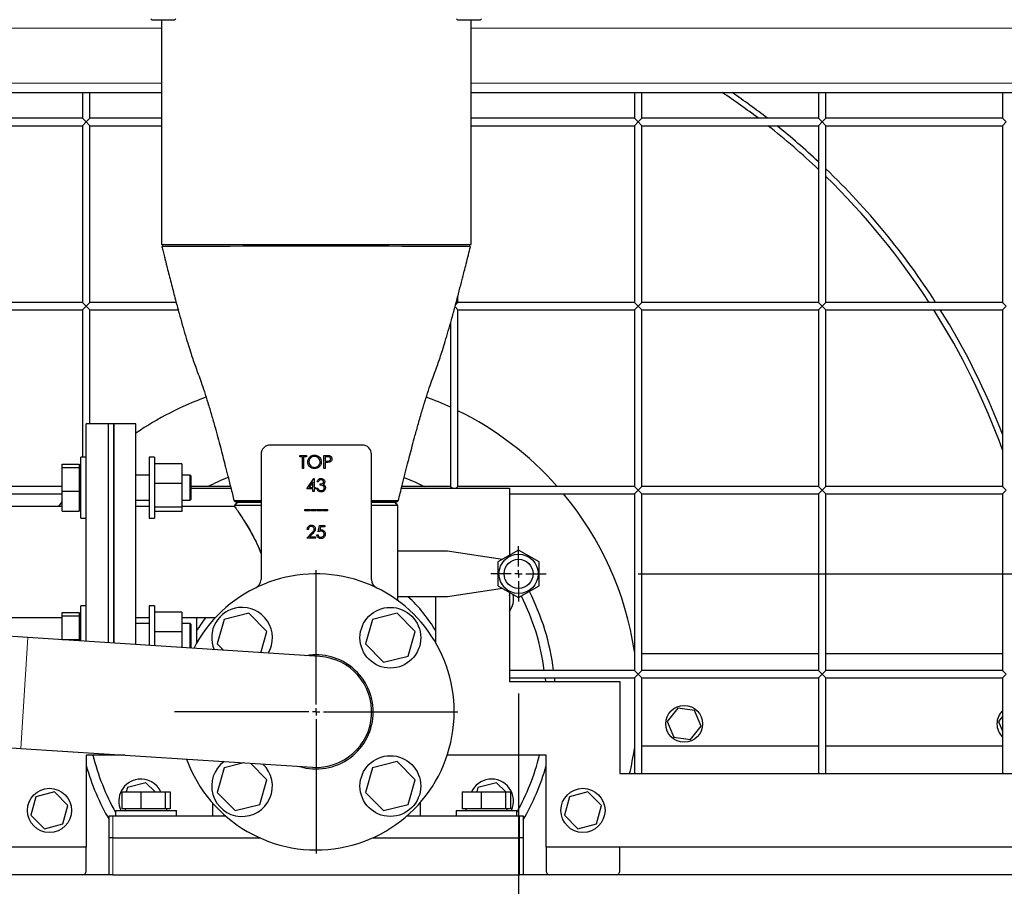
# Model space of a CAD drawing. Units: millimetres. Extents: x 0 to 21000, y 0 to 14850.
# Drawn here: x 3023 to 3558, y 4890 to 5361 of the extents above; entities that cross this region are included whole.
import ezdxf

# ---------------------------------------------------------------- set-up
doc = ezdxf.new("R2010")
doc.units = ezdxf.units.MM
doc.header["$LTSCALE"] = 50
doc.layers.add('SLD-0', color=7, linetype='Continuous')
doc.styles.add('SLDTEXTSTYLE0', font='TXT', dxfattribs={"width": 0.75})
doc.dimstyles.new('SLDDIMSTYLE2', dxfattribs={"dimtxt": 125, "dimasz": 165.1, "dimexe": 0, "dimexo": 0.0625, "dimgap": 31.25, "dimtad": 2, "dimdec": 0, "dimrnd": 1e-09, "dimzin": 12, "dimdsep": 46, "dimtxsty": 'SLDTEXTSTYLE0', "dimsah": 1, "dimcen": 0.09, "dimadec": 0, "dimazin": 3, "dimtfac": 1, "dimtdec": 1, "dimtofl": 0, "dimtmove": 0, "dimatfit": 3, "dimfxl": 0, "dimfrac": 2, "dimtolj": 1, "dimtzin": 12, "dimarcsym": 0})

# ---------------------------------------------------------------- blocks, each defined once
blk = doc.blocks.new('_D_32')
at = {"layer": 'SLD-0'}
for p, q in [((3294.44, 4995.02), (3294.44, 3125.81)), ((4084.44, 3648.52), (4084.44, 3125.81)), ((3294.44, 3225.81), (4084.44, 3225.81))]:
    blk.add_line(p, q, dxfattribs=at)
for points in [[(3294.44, 3225.81), (3459.54, 3200.41), (3459.54, 3251.21)], [(4084.44, 3225.81), (3919.34, 3251.21), (3919.34, 3200.41)]]:
    blk.add_solid(points, dxfattribs=at)
at = {"layer": 'SLD-0', "char_height": 125, "attachment_point": 1, "style": 'SLDTEXTSTYLE0'}
for s, insert in [('790', (3464.7, 3386.94)), ('-V', (3741.78, 3386.94))]:
    blk.add_mtext(s, dxfattribs=dict(at, insert=insert))
blk = doc.blocks.new('_D_33')
at = {"layer": 'SLD-0'}
for p, q in [((3359.44, 5060.02), (5040.44, 5060.02)), ((4940.44, 5060.02), (4940.44, 3526.52)), ((4119.44, 3526.52), (5040.44, 3526.52))]:
    blk.add_line(p, q, dxfattribs=at)
for points in [[(4940.44, 5060.02), (4915.04, 4894.92), (4965.84, 4894.92)], [(4940.44, 3526.52), (4965.84, 3691.62), (4915.04, 3691.62)]]:
    blk.add_solid(points, dxfattribs=at)
at = {"layer": 'SLD-0', "char_height": 125, "attachment_point": 1, "rotation": 90, "style": 'SLDTEXTSTYLE0'}
for s, insert in [('-V', (4779.3, 4391.8)), ('1534', (4779.3, 4022.35))]:
    blk.add_mtext(s, dxfattribs=dict(at, insert=insert))
blk = doc.blocks.new('SW_SYMBOL_MOD_CL')
at = {"layer": 'SLD-0', "color": 0, "char_height": 39144, "attachment_point": 5, "style": 'SLDTEXTSTYLE0'}
for s, insert in [('C', (20000, 30000)), ('L', (30000, 15000))]:
    blk.add_mtext(s, dxfattribs=dict(at, insert=insert))
blk = doc.blocks.new('_D_34')
at = {"layer": 'SLD-0'}
for p, q in [((3184.44, 4858.02), (3184.44, 2876.84)), ((4084.44, 3648.52), (4084.44, 2876.84)), ((3184.44, 2976.84), (2399.59, 2976.84)), ((4084.44, 2976.84), (3184.44, 2976.84))]:
    blk.add_line(p, q, dxfattribs=at)
for points in [[(3184.44, 2976.84), (3349.54, 2951.44), (3349.54, 3002.24)], [(4084.44, 2976.84), (3919.34, 3002.24), (3919.34, 2951.44)]]:
    blk.add_solid(points, dxfattribs=at)
at = {"layer": 'SLD-0', "xscale": 0.003193359375, "yscale": 0.003193359375, "zscale": 0.003193359375, "rotation": 359.9999999999996}
blk.add_blockref('SW_SYMBOL_MOD_CL', (2933.27, 2816.22), dxfattribs=at)
at = {"layer": 'SLD-0', "char_height": 125, "attachment_point": 1, "style": 'SLDTEXTSTYLE0'}
for s, insert in [('900', (2634.55, 3176.53)), ('DRUM', (2399.59, 2961.93))]:
    blk.add_mtext(s, dxfattribs=dict(at, insert=insert))
blk = doc.blocks.new('_D_36')
at = {"layer": 'SLD-0'}
for p, q in [((4184.44, 7169.36), (4184.44, 2176.52)), ((2112.94, 5517.11), (2112.94, 2176.52)), ((4184.44, 2276.52), (2112.94, 2276.52))]:
    blk.add_line(p, q, dxfattribs=at)
for points in [[(2112.94, 2276.52), (2278.04, 2251.12), (2278.04, 2301.92)], [(4184.44, 2276.52), (4019.34, 2301.92), (4019.34, 2251.12)]]:
    blk.add_solid(points, dxfattribs=at)
at = {"layer": 'SLD-0', "insert": (2963.96, 2437.65), "char_height": 125, "attachment_point": 1, "style": 'SLDTEXTSTYLE0'}
blk.add_mtext('2072', dxfattribs=at)
blk = doc.blocks.new('SW_CENTERMARKSYMBOL_8')
at = {"layer": 'SLD-0', "color": 0}
for p, q in [((0, 4), (0, 77)), ((-4, 0), (-77, 0)), ((0, 0), (-2, 0)), ((0, 0), (0, 2)), ((0, 0), (0, -2)), ((0, 0), (2, 0)), ((4, 0), (77, 0)), ((0, -4), (0, -77))]:
    blk.add_line(p, q, dxfattribs=at)
blk = doc.blocks.new('SW_CENTERMARKSYMBOL_9')
at = {"layer": 'SLD-0', "color": 0}
for p, q in [((0, 4), (0, 15)), ((-4, 0), (-15, 0)), ((0, 0), (-2, 0)), ((0, 0), (0, 2)), ((0, 0), (0, -2)), ((0, 0), (2, 0)), ((4, 0), (15, 0)), ((0, -4), (0, -15))]:
    blk.add_line(p, q, dxfattribs=at)

msp = doc.modelspace()

# ---------------------------------------------------------------- linework, layer by layer
at = {"color": 7, "linetype": 'Continuous', "lineweight": 25}
for p, q in [((3094.58, 5361.59), (3095.08, 5361.09)), ((3095.08, 5361.09), (3107.62, 5361.09)), ((3100.29, 5361.09), (3100.29, 5239.02)), ((3107.62, 5361.09), (3108.12, 5361.59)), ((3260.75, 5361.59), (3261.25, 5361.09)), ((3261.25, 5361.09), (3273.79, 5361.09)), ((3268.59, 5239.02), (3268.59, 5361.09)), ((3273.79, 5361.09), (3274.29, 5361.59)), ((2665.44, 5321.52), (3100.29, 5321.52)), ((3057.44, 5321.52), (3057.44, 5307.52)), ((3061.44, 5307.52), (3061.44, 5321.52)), ((3268.59, 5321.52), (3929.44, 5321.52)), ((3357.44, 5321.52), (3357.44, 5307.52)), ((3361.44, 5307.52), (3361.44, 5321.52)), ((3457.44, 5321.52), (3457.44, 5307.52)), ((3461.44, 5307.52), (3461.44, 5321.52)), ((3557.44, 5321.52), (3557.44, 5307.52)), ((3057.44, 5307.52), (2961.44, 5307.52)), ((2961.44, 5303.52), (3057.44, 5303.52)), ((3057.44, 5307.52), (3059.44, 5305.52)), ((3059.44, 5305.52), (3057.44, 5303.52)), ((3057.44, 5303.52), (3057.44, 5207.52)), ((3059.44, 5305.52), (3061.44, 5307.52)), ((3061.44, 5303.52), (3059.44, 5305.52)), ((3100.29, 5307.52), (3061.44, 5307.52)), ((3061.44, 5303.52), (3100.29, 5303.52)), ((3061.44, 5207.52), (3061.44, 5303.52)), ((3357.44, 5307.52), (3268.59, 5307.52)), ((3268.59, 5303.52), (3357.44, 5303.52)), ((3357.44, 5307.52), (3359.44, 5305.52)), ((3359.44, 5305.52), (3357.44, 5303.52)), ((3357.44, 5303.52), (3357.44, 5207.52)), ((3359.44, 5305.52), (3361.44, 5307.52)), ((3361.44, 5303.52), (3359.44, 5305.52)), ((3457.44, 5307.52), (3361.44, 5307.52)), ((3361.44, 5303.52), (3457.44, 5303.52)), ((3361.44, 5207.52), (3361.44, 5303.52)), ((3457.44, 5307.52), (3459.44, 5305.52)), ((3459.44, 5305.52), (3457.44, 5303.52)), ((3457.44, 5303.52), (3457.44, 5207.52)), ((3459.44, 5305.52), (3461.44, 5307.52)), ((3461.44, 5303.52), (3459.44, 5305.52)), ((3557.44, 5307.52), (3461.44, 5307.52)), ((3461.44, 5303.52), (3557.44, 5303.52)), ((3461.44, 5207.52), (3461.44, 5303.52)), ((3557.44, 5307.52), (3559.44, 5305.52)), ((3559.44, 5305.52), (3557.44, 5303.52)), ((3557.44, 5303.52), (3557.44, 5207.52)), ((3100.29, 5239.02), (3268.59, 5239.02)), ((3057.44, 5207.52), (2961.44, 5207.52)), ((3057.44, 5207.52), (3059.44, 5205.52)), ((3059.44, 5205.52), (3061.44, 5207.52)), ((3108.33, 5207.52), (3061.44, 5207.52)), ((3260.26, 5206.34), (3261.44, 5207.52)), ((3261.44, 5207.52), (3261.44, 5210.9)), ((3357.44, 5207.52), (3261.44, 5207.52)), ((3357.44, 5207.52), (3359.44, 5205.52)), ((3359.44, 5205.52), (3361.44, 5207.52)), ((3457.44, 5207.52), (3361.44, 5207.52)), ((3457.44, 5207.52), (3459.44, 5205.52)), ((3459.44, 5205.52), (3461.44, 5207.52)), ((3557.44, 5207.52), (3461.44, 5207.52)), ((3557.44, 5207.52), (3559.44, 5205.52)), ((2961.44, 5203.52), (3057.44, 5203.52)), ((3059.44, 5205.52), (3057.44, 5203.52)), ((3057.44, 5203.52), (3057.44, 5123.33)), ((3061.44, 5203.52), (3059.44, 5205.52)), ((3061.44, 5203.52), (3109.41, 5203.52)), ((3061.44, 5141.52), (3061.44, 5203.52)), ((3261.44, 5203.52), (3259.92, 5205.04)), ((3261.44, 5107.52), (3261.44, 5203.52)), ((3261.44, 5203.52), (3357.44, 5203.52)), ((3359.44, 5205.52), (3357.44, 5203.52)), ((3357.44, 5203.52), (3357.44, 5107.52)), ((3361.44, 5203.52), (3359.44, 5205.52)), ((3361.44, 5203.52), (3457.44, 5203.52)), ((3361.44, 5107.52), (3361.44, 5203.52)), ((3459.44, 5205.52), (3457.44, 5203.52)), ((3457.44, 5203.52), (3457.44, 5107.52)), ((3461.44, 5203.52), (3459.44, 5205.52)), ((3461.44, 5203.52), (3557.44, 5203.52)), ((3461.44, 5107.52), (3461.44, 5203.52)), ((3559.44, 5205.52), (3557.44, 5203.52)), ((3557.44, 5203.52), (3557.44, 5107.52)), ((3257.44, 5196.2), (3257.44, 5107.52)), ((3071.44, 5141.52), (3059.44, 5141.52)), ((3059.44, 5066.52), (3059.44, 5141.52)), ((3074.44, 5141.52), (3071.44, 5141.52)), ((3071.44, 5141.52), (3071.44, 5066.52)), ((3086.44, 5141.52), (3074.44, 5141.52)), ((3074.44, 5141.52), (3074.44, 5066.52)), ((3074.44, 5022.35), (3074.44, 5141.52)), ((3086.44, 5021.57), (3086.44, 5141.52)), ((3209.44, 5130.02), (3159.44, 5130.02)), ((3059.44, 5123.33), (3056.44, 5123.33)), ((3056.44, 5090.33), (3056.44, 5123.33)), ((3096.64, 5123.33), (3093.64, 5123.33)), ((3093.64, 5123.33), (3093.64, 5099.4)), ((3096.64, 5123.33), (3096.64, 5099.4)), ((3154.44, 5125.02), (3154.44, 5056.96)), ((3175.46, 5124.35), (3179.14, 5124.35)), ((3175.46, 5123.64), (3175.46, 5124.35)), ((3176.99, 5123.64), (3175.46, 5123.64)), ((3176.99, 5117.35), (3176.99, 5123.64)), ((3177.62, 5123.64), (3177.62, 5117.35)), ((3179.14, 5123.64), (3177.62, 5123.64)), ((3179.14, 5124.35), (3179.14, 5123.64)), ((3188.65, 5124.35), (3190.03, 5124.35)), ((3188.65, 5117.35), (3188.65, 5124.35)), ((3189.28, 5123.64), (3189.28, 5121.3)), ((3190.56, 5123.64), (3189.28, 5123.64)), ((3214.44, 5056.96), (3214.44, 5125.02)), ((3046.44, 5119.64), (3055.64, 5119.64)), ((3046.44, 5117.8), (3046.44, 5119.64)), ((3046.44, 5117.8), (3055.64, 5117.8)), ((3046.44, 5104.98), (3046.44, 5117.8)), ((3055.64, 5119.64), (3055.64, 5117.8)), ((3056.44, 5118.07), (3055.64, 5118.07)), ((3055.64, 5117.8), (3055.64, 5104.98)), ((3111.44, 5119.83), (3096.64, 5119.83)), ((3111.44, 5119.83), (3111.44, 5109.18)), ((3177.62, 5117.35), (3176.99, 5117.35)), ((3189.28, 5117.35), (3188.65, 5117.35)), ((3189.28, 5121.3), (3190.51, 5121.29)), ((3189.28, 5120.59), (3189.28, 5117.35)), ((3189.78, 5120.59), (3189.28, 5120.59)), ((3093.64, 5113.6), (3086.44, 5113.6)), ((3115.94, 5113.6), (3111.44, 5113.6)), ((3116.44, 5113.1), (3115.94, 5113.6)), ((3115.94, 5100.05), (3115.94, 5113.6)), ((3116.44, 5100.55), (3116.44, 5113.1)), ((3179.32, 5106.3), (3183.14, 5111.87)), ((3183.14, 5111.87), (3183.27, 5111.87)), ((3183.27, 5111.87), (3183.27, 5107.02)), ((3046.44, 5107.52), (2961.44, 5107.52)), ((3111.44, 5109.18), (3096.64, 5109.18)), ((3111.44, 5109.18), (3111.44, 5096.18)), ((3137.85, 5107.52), (3116.44, 5107.52)), ((3116.44, 5106.52), (3138.11, 5106.52)), ((3182.64, 5106.3), (3179.32, 5106.3)), ((3182.64, 5110.06), (3180.55, 5107.02)), ((3180.55, 5107.02), (3182.64, 5107.02)), ((3182.64, 5107.02), (3182.64, 5110.06)), ((3182.64, 5104.69), (3182.64, 5106.3)), ((3183.27, 5107.02), (3184.08, 5107.02)), ((3183.27, 5106.3), (3183.27, 5104.69)), ((3184.08, 5106.3), (3183.27, 5106.3)), ((3184.08, 5107.02), (3184.08, 5106.3)), ((3184.7, 5106.57), (3185.33, 5106.57)), ((3185.6, 5110.07), (3184.97, 5110.07)), ((3186.68, 5108.19), (3186.68, 5108.91)), ((3230.77, 5106.52), (3289.44, 5106.52)), ((3257.44, 5107.52), (3231.02, 5107.52)), ((3257.44, 5107.52), (3258.44, 5106.52)), ((3260.44, 5106.52), (3261.44, 5107.52)), ((3357.44, 5107.52), (3261.44, 5107.52)), ((3289.44, 5106.52), (3289.44, 5070.07)), ((3357.44, 5107.52), (3359.44, 5105.52)), ((3359.44, 5105.52), (3357.44, 5103.52)), ((3359.44, 5105.52), (3361.44, 5107.52)), ((3361.44, 5103.52), (3359.44, 5105.52)), ((3457.44, 5107.52), (3361.44, 5107.52)), ((3457.44, 5107.52), (3459.44, 5105.52)), ((3459.44, 5105.52), (3457.44, 5103.52)), ((3459.44, 5105.52), (3461.44, 5107.52)), ((3461.44, 5103.52), (3459.44, 5105.52)), ((3557.44, 5107.52), (3461.44, 5107.52)), ((3557.44, 5107.52), (3559.44, 5105.52)), ((3559.44, 5105.52), (3557.44, 5103.52)), ((2961.44, 5103.52), (3046.44, 5103.52)), ((3046.44, 5094.01), (3046.44, 5104.98)), ((3046.44, 5104.98), (3055.64, 5104.98)), ((3055.64, 5104.98), (3055.64, 5094.01)), ((3086.44, 5100.05), (3093.64, 5100.05)), ((3111.44, 5100.05), (3115.94, 5100.05)), ((3115.94, 5100.05), (3116.44, 5100.55)), ((3183.27, 5104.69), (3182.64, 5104.69)), ((3289.44, 5103.52), (3357.44, 5103.52)), ((3357.44, 5103.52), (3357.44, 5007.52)), ((3361.44, 5103.52), (3457.44, 5103.52)), ((3361.44, 5007.52), (3361.44, 5103.52)), ((3457.44, 5103.52), (3457.44, 5007.52)), ((3461.44, 5007.52), (3461.44, 5103.52)), ((3461.44, 5103.52), (3557.44, 5103.52)), ((3557.44, 5103.52), (3557.44, 5007.52)), ((3046.44, 5096.67), (2530.44, 5096.67)), ((3044.55, 5096.67), (3046.44, 5099.14)), ((3055.64, 5095.58), (3056.44, 5095.58)), ((3093.64, 5096.67), (3086.44, 5096.67)), ((3093.64, 5099.4), (3093.64, 5090.33)), ((3096.64, 5099.4), (3096.64, 5090.33)), ((3111.44, 5096.18), (3096.64, 5096.18)), ((3139.99, 5096.67), (3111.44, 5096.67)), ((3111.44, 5096.18), (3111.44, 5093.82)), ((3139.99, 5097.19), (3139.99, 5096.63)), ((3178.24, 5095.07), (3180.94, 5095.07)), ((3178.24, 5094.35), (3178.24, 5095.07)), ((3180.94, 5095.07), (3180.94, 5094.35)), ((3181.47, 5095.07), (3184.17, 5095.07)), ((3181.47, 5094.35), (3181.47, 5095.07)), ((3184.17, 5095.07), (3184.17, 5094.35)), ((3184.7, 5095.07), (3187.4, 5095.07)), ((3184.7, 5094.35), (3184.7, 5095.07)), ((3187.4, 5095.07), (3187.4, 5094.35)), ((3187.94, 5095.07), (3190.63, 5095.07)), ((3187.94, 5094.35), (3187.94, 5095.07)), ((3190.63, 5095.07), (3190.63, 5094.35)), ((3228.89, 5072.52), (3228.89, 5097.19)), ((3046.44, 5094.01), (3055.64, 5094.01)), ((3056.44, 5090.33), (3059.44, 5090.33)), ((3093.64, 5090.33), (3096.64, 5090.33)), ((3111.44, 5093.82), (3096.64, 5093.82)), ((3180.94, 5094.35), (3178.24, 5094.35)), ((3184.17, 5094.35), (3181.47, 5094.35)), ((3187.4, 5094.35), (3184.7, 5094.35)), ((3190.63, 5094.35), (3187.94, 5094.35)), ((3180.22, 5084.2), (3179.59, 5084.2)), ((3185.51, 5082.85), (3186.23, 5086.35)), ((3186.23, 5086.35), (3189.1, 5086.35)), ((3186.72, 5085.64), (3186.34, 5083.8)), ((3189.1, 5085.64), (3186.72, 5085.64)), ((3189.1, 5086.35), (3189.1, 5085.64)), ((3179.32, 5079.35), (3182.04, 5082.25)), ((3184.08, 5079.35), (3179.32, 5079.35)), ((3182.57, 5081.94), (3180.82, 5080.07)), ((3180.82, 5080.07), (3184.08, 5080.07)), ((3184.08, 5080.07), (3184.08, 5079.35)), ((3184.79, 5081.15), (3185.42, 5081.15)), ((3228.89, 5072.52), (3255.89, 5072.52)), ((3228.89, 5047.52), (3228.89, 5072.52)), ((3255.89, 5072.52), (3285.73, 5067.93)), ((3294.44, 5072.95), (3283.24, 5066.49)), ((3305.64, 5066.49), (3294.44, 5072.95)), ((3059.44, 5023.32), (3059.44, 5066.52)), ((3071.44, 5066.52), (3071.44, 5022.54)), ((3074.44, 5066.52), (3074.44, 5022.35)), ((3283.24, 5066.49), (3283.24, 5053.56)), ((3305.64, 5053.56), (3305.64, 5066.49)), ((3285.73, 5052.11), (3255.89, 5047.52)), ((3283.24, 5053.56), (3294.44, 5047.09)), ((3294.44, 5047.09), (3305.64, 5053.56)), ((3228.89, 5045.43), (3228.89, 5047.52)), ((3255.89, 5047.52), (3228.89, 5047.52)), ((3249.44, 5022.44), (3249.44, 5047.52)), ((3289.44, 5049.98), (3289.44, 5001.52)), ((3289.74, 5049.2), (3289.44, 5049.5)), ((3289.44, 5048.07), (3289.74, 5049.2)), ((3059.44, 5042.72), (3056.44, 5042.72)), ((3056.44, 5023.51), (3056.44, 5042.72)), ((3096.64, 5042.72), (3093.64, 5042.72)), ((3093.64, 5042.72), (3093.64, 5021.11)), ((3096.64, 5042.72), (3096.64, 5020.91)), ((2857.58, 5036.37), (3046.44, 5036.37)), ((3046.44, 5039.03), (3055.64, 5039.03)), ((3046.44, 5037.19), (3046.44, 5039.03)), ((3046.44, 5037.19), (3055.64, 5037.19)), ((3046.44, 5024.37), (3046.44, 5037.19)), ((3055.64, 5039.03), (3055.64, 5037.19)), ((3056.44, 5037.46), (3055.64, 5037.46)), ((3055.64, 5037.19), (3055.64, 5024.37)), ((3086.44, 5036.37), (3093.64, 5036.37)), ((3111.44, 5039.22), (3096.64, 5039.22)), ((3111.44, 5039.22), (3111.44, 5028.57)), ((3111.44, 5036.37), (3129.77, 5036.37)), ((3119.44, 5036.37), (3119.44, 5022.44)), ((3147.9, 5038.66), (3134.47, 5035.26)), ((3157.56, 5028.73), (3147.9, 5038.66)), ((3228.51, 5038.66), (3215.08, 5035.26)), ((3238.17, 5028.73), (3228.51, 5038.66)), ((3027.71, 5025.37), (2933.21, 5031.48)), ((3093.64, 5032.99), (3086.44, 5032.99)), ((3115.94, 5032.99), (3111.44, 5032.99)), ((3116.44, 5032.49), (3115.94, 5032.99)), ((3115.94, 5019.66), (3115.94, 5032.99)), ((3116.44, 5019.94), (3116.44, 5032.49)), ((3134.47, 5035.26), (3130.7, 5021.93)), ((3215.08, 5035.26), (3211.31, 5021.93)), ((3186.38, 5015.11), (3027.71, 5025.37)), ((3111.44, 5028.57), (3096.64, 5028.57)), ((3111.44, 5028.57), (3111.44, 5019.96)), ((3154.3, 5017.18), (3157.56, 5028.73)), ((3234.4, 5015.39), (3238.17, 5028.73)), ((3046.44, 5024.37), (3055.64, 5024.37)), ((3046.44, 5024.16), (3046.44, 5024.37)), ((3055.64, 5024.37), (3055.64, 5023.56)), ((3116.14, 5019.65), (3116.44, 5019.94)), ((3130.7, 5021.93), (3134.04, 5018.49)), ((3211.31, 5021.93), (3220.97, 5011.99)), ((3220.97, 5011.99), (3234.4, 5015.39)), ((3457.44, 5016.52), (3361.44, 5016.52)), ((3557.44, 5016.52), (3461.44, 5016.52)), ((3357.44, 5007.52), (3289.44, 5007.52)), ((3357.44, 5007.52), (3359.44, 5005.52)), ((3359.44, 5005.52), (3357.44, 5003.52)), ((3359.44, 5005.52), (3361.44, 5007.52)), ((3361.44, 5003.52), (3359.44, 5005.52)), ((3457.44, 5007.52), (3361.44, 5007.52)), ((3457.44, 5007.52), (3459.44, 5005.52)), ((3459.44, 5005.52), (3457.44, 5003.52)), ((3459.44, 5005.52), (3461.44, 5007.52)), ((3461.44, 5003.52), (3459.44, 5005.52)), ((3557.44, 5007.52), (3461.44, 5007.52)), ((3557.44, 5007.52), (3559.44, 5005.52)), ((3559.44, 5005.52), (3557.44, 5003.52)), ((3289.44, 5003.52), (3357.44, 5003.52)), ((3289.44, 5001.52), (3349.44, 5001.52)), ((3308.86, 5003.52), (3309.04, 5001.52)), ((3313.88, 5003.52), (3314.05, 5001.52)), ((3349.44, 5001.52), (3349.44, 4951.52)), ((3357.44, 5003.52), (3357.44, 4951.52)), ((3361.44, 5003.52), (3457.44, 5003.52)), ((3361.44, 4951.52), (3361.44, 5003.52)), ((3457.44, 5003.52), (3457.44, 4951.52)), ((3461.44, 4951.52), (3461.44, 5003.52)), ((3461.44, 5003.52), (3557.44, 5003.52)), ((3557.44, 5003.52), (3557.44, 4951.52)), ((3380.93, 4987.07), (3375.28, 4979.75)), ((3390.08, 4985.83), (3380.93, 4987.07)), ((3393.59, 4977.29), (3390.08, 4985.83)), ((3557.44, 4982.55), (3555.28, 4979.75)), ((3375.28, 4979.75), (3378.79, 4971.21)), ((3387.95, 4969.98), (3393.59, 4977.29)), ((3555.28, 4979.75), (3557.44, 4974.51)), ((2929.32, 4971.31), (3023.82, 4965.19)), ((3361.44, 4966.52), (3457.44, 4966.52)), ((3378.79, 4971.21), (3387.95, 4969.98)), ((3461.44, 4966.52), (3557.44, 4966.52)), ((3023.82, 4965.19), (3182.49, 4954.93)), ((3080.63, 4961.52), (3059.44, 4961.52)), ((3059.44, 4961.52), (3059.44, 4911.52)), ((3309.44, 4961.52), (3255.66, 4961.52)), ((3309.44, 4911.52), (3309.44, 4961.52)), ((3145.14, 4957.35), (3134.47, 4954.65)), ((3157.56, 4948.11), (3148.82, 4957.11)), ((3228.51, 4958.05), (3215.08, 4954.65)), ((3238.17, 4948.11), (3228.51, 4958.05)), ((3134.47, 4954.65), (3130.7, 4941.32)), ((3215.08, 4954.65), (3211.31, 4941.32)), ((3349.44, 4951.52), (3769.44, 4951.52)), ((3091.88, 4946.56), (3081.83, 4943.88)), ((3096.9, 4941.52), (3091.88, 4946.56)), ((3153.79, 4934.78), (3157.56, 4948.11)), ((3234.4, 4934.78), (3238.17, 4948.11)), ((3282.4, 4946.56), (3272.36, 4943.88)), ((3287.42, 4941.52), (3282.4, 4946.56)), ((3042.14, 4941.56), (3032.1, 4938.88)), ((3049.48, 4934.2), (3042.14, 4941.56)), ((3078.79, 4941.52), (3078.79, 4932.32)), ((3078.79, 4941.52), (3089.15, 4941.52)), ((3081.83, 4943.88), (3081.2, 4941.52)), ((3089.15, 4941.52), (3089.15, 4932.32)), ((3089.15, 4941.52), (3102.29, 4941.52)), ((3102.29, 4941.52), (3102.29, 4932.32)), ((3102.29, 4941.52), (3105.08, 4941.52)), ((3105.08, 4941.52), (3105.08, 4932.32)), ((3130.7, 4941.32), (3140.36, 4931.38)), ((3211.31, 4941.32), (3220.97, 4931.38)), ((3263.79, 4941.52), (3263.79, 4932.32)), ((3263.79, 4941.52), (3274.15, 4941.52)), ((3272.36, 4943.88), (3271.72, 4941.52)), ((3274.15, 4941.52), (3274.15, 4932.32)), ((3274.15, 4941.52), (3287.29, 4941.52)), ((3287.29, 4941.52), (3287.29, 4932.32)), ((3287.29, 4941.52), (3290.08, 4941.52)), ((3290.08, 4941.52), (3290.08, 4932.32)), ((3332.14, 4941.56), (3322.1, 4938.88)), ((3339.48, 4934.2), (3332.14, 4941.56)), ((3032.1, 4938.88), (3029.39, 4928.84)), ((3046.77, 4924.16), (3049.48, 4934.2)), ((3127.99, 4935.64), (3127.99, 4928.52)), ((3140.36, 4931.38), (3153.79, 4934.78)), ((3220.97, 4931.38), (3234.4, 4934.78)), ((3240.89, 4935.64), (3240.89, 4928.52)), ((3322.1, 4938.88), (3319.39, 4928.84)), ((3336.77, 4924.16), (3339.48, 4934.2)), ((3029.39, 4928.84), (3036.73, 4921.49)), ((3075.44, 4931.52), (3075.44, 4928.52)), ((3075.44, 4931.52), (3108.44, 4931.52)), ((3089.15, 4932.32), (3078.79, 4932.32)), ((3080.65, 4932.32), (3080.69, 4932.28)), ((3080.69, 4932.32), (3080.69, 4931.52)), ((3102.29, 4932.32), (3089.15, 4932.32)), ((3105.08, 4932.32), (3102.29, 4932.32)), ((3103.18, 4931.52), (3103.18, 4932.32)), ((3108.44, 4928.52), (3108.44, 4931.52)), ((3260.44, 4931.52), (3260.44, 4928.52)), ((3260.44, 4931.52), (3293.44, 4931.52)), ((3274.15, 4932.32), (3263.79, 4932.32)), ((3265.69, 4932.32), (3265.69, 4931.52)), ((3287.29, 4932.32), (3274.15, 4932.32)), ((3290.08, 4932.32), (3287.29, 4932.32)), ((3288.18, 4931.52), (3288.18, 4932.32)), ((3293.44, 4928.52), (3293.44, 4931.52)), ((3319.39, 4928.84), (3326.73, 4921.49)), ((3036.73, 4921.49), (3046.77, 4924.16)), ((3071.94, 4916.52), (3071.94, 4928.52)), ((3071.94, 4928.52), (3073.94, 4928.52)), ((3073.94, 4928.52), (3135.11, 4928.52)), ((3127.99, 4928.52), (3135.11, 4928.52)), ((3233.76, 4928.52), (3240.89, 4928.52)), ((3233.76, 4928.52), (3294.94, 4928.52)), ((3294.94, 4928.52), (3296.94, 4928.52)), ((3296.94, 4928.52), (3296.94, 4916.52)), ((3326.73, 4921.49), (3336.77, 4924.16)), ((3073.94, 4916.52), (3071.94, 4916.52)), ((3071.94, 4896.52), (3071.94, 4916.52)), ((3073.94, 4916.52), (3153.89, 4916.52)), ((3214.98, 4916.52), (3294.94, 4916.52)), ((3296.94, 4916.52), (3294.94, 4916.52)), ((3296.94, 4916.52), (3296.94, 4896.52)), ((3059.44, 4911.52), (2504.44, 4911.52)), ((3059.44, 4898.52), (3059.44, 4911.52)), ((3864.44, 4911.52), (3309.44, 4911.52)), ((3309.44, 4911.52), (3309.44, 4898.52)), ((3349.44, 4898.52), (3349.44, 4911.52)), ((3071.94, 4896.52), (2417.44, 4896.52)), ((3073.94, 4896.52), (3071.94, 4896.52)), ((3073.94, 4896.52), (3294.94, 4896.52)), ((3296.94, 4896.52), (3294.94, 4896.52)), ((3951.44, 4896.52), (3296.94, 4896.52))]:
    msp.add_line(p, q, dxfattribs=at)
at = {"color": 8, "linetype": 'Continuous', "lineweight": 18}
for p, q in [((2510.47, 5356.52), (3100.29, 5356.52)), ((3268.59, 5356.52), (3964.44, 5356.52)), ((2665.44, 5326.52), (3100.29, 5326.52)), ((3268.59, 5326.52), (3934.44, 5326.52)), ((3027.71, 5025.37), (3023.82, 4965.19)), ((3073.94, 4928.52), (3073.94, 4916.52)), ((3294.94, 4916.52), (3294.94, 4928.52)), ((3073.94, 4916.52), (3073.94, 4896.52)), ((3294.94, 4896.52), (3294.94, 4916.52))]:
    msp.add_line(p, q, dxfattribs=at)
at = {"color": 7, "linetype": 'Continuous', "lineweight": 25, "flags": 128}
for points in [[(3268.27, 5237.78), (3267.87, 5237.78), (3266.66, 5237.79), (3264.66, 5237.8), (3261.9, 5237.82), (3258.4, 5237.84), (3254.15, 5237.86), (3249.26, 5237.88), (3243.76, 5237.9), (3237.64, 5237.93), (3231.01, 5237.95), (3223.97, 5237.97), (3216.54, 5237.99), (3208.73, 5238), (3200.76, 5238.01), (3192.63, 5238.02), (3184.36, 5238.02), (3176.12, 5238.02), (3168, 5238.01), (3160.01, 5238), (3152.21, 5237.99), (3144.8, 5237.97), (3137.76, 5237.95), (3131.12, 5237.93), (3125.03, 5237.9), (3119.54, 5237.88), (3114.65, 5237.86), (3110.42, 5237.84), (3106.93, 5237.82), (3104.18, 5237.8), (3102.18, 5237.79), (3100.99, 5237.78), (3100.6, 5237.78), (3100.6, 5237.78)], [(3232.25, 5112.41), (3238.44, 5109.77), (3243.12, 5107.52)]]:
    msp.add_lwpolyline(points, dxfattribs=at)
at = {"color": 7, "linetype": 'Continuous', "lineweight": 25}
for centre, radius in [((3294.44, 5060.02), 10.65), ((3294.44, 5060.02), 7.9), ((3224.74, 5025.33), 16.5), ((3384.44, 4978.52), 10), ((3224.74, 4944.72), 16.5), ((3039.44, 4931.52), 12), ((3329.44, 4931.52), 12)]:
    msp.add_circle(centre, radius, dxfattribs=at)
for centre, radius, start, end in [((3184.44, 4991.52), 397, 52.7469, 56.2257), ((3184.44, 4991.52), 400, 52.1855, 55.5885), ((3184.44, 4991.52), 397, 46.555, 51.8035), ((3184.44, 4991.52), 400, 46.9607, 51.2606), ((3184.44, 4991.52), 400, 32.6836, 46.1717), ((3184.44, 4991.52), 397, 32.9619, 45.7546), ((3184.44, 4991.52), 397, 20.0244, 32.2765), ((3184.44, 4991.52), 400, 21.1721, 32.0055), ((3184.44, 4991.52), 175, 109.9941, 124.0558), ((3184.44, 4991.52), 175, 65.3457, 70.0091), ((3184.44, 4991.52), 175, 41.5181, 63.8961), ((3159.44, 5125.02), 5, 90, 180), ((3209.44, 5125.02), 5, 0, 90), ((3184.44, 4991.52), 130, 111.5871, 116.8353), ((3184.44, 4991.52), 175, 8.6706, 39.7918), ((3184.44, 4985.02), 75, 0, 152.5967), ((3149.44, 5056.96), 5, 295.9445, 0), ((3219.44, 5056.96), 5, 180, 244.0555), ((3184.44, 4991.52), 75, 29.9264, 48.3025), ((3279.7, 5046.52), 12, 324.2363, 10.9193), ((3184.44, 4991.52), 125, 7.354, 26.8461), ((3184.44, 4991.52), 130, 7.0697, 26.9675), ((3144.13, 5025.33), 16.5, 96.5329, 203.2192), ((3144.13, 5025.33), 16.5, 329.3808, 96.5329), ((3184.44, 4991.52), 75, 143.2732, 150.0736), ((3184.44, 4985.02), 31, 0, 99.7482), ((3184.44, 4985.02), 30.15, 266.3, 86.3), ((3184.44, 4985.02), 75, 200.0033, 0), ((3184.44, 4985.02), 31, 252.8518, 0), ((3564.44, 4978.52), 10, 134.6712, 225.573), ((3184.44, 4991.52), 125, 193.8865, 209.3081), ((3184.44, 4991.52), 125, 330.6919, 346.1135), ((3184.44, 4991.52), 175, 346.787, 351.3294), ((3184.44, 4991.52), 130, 195.9424, 210.0733), ((3144.13, 4944.72), 16.5, 126.1251, 46.4749), ((3184.44, 4991.52), 130, 329.9267, 344.0576), ((3089.17, 4936.52), 12, 97.2601, 204.6243), ((3089.17, 4936.52), 12, 24.6243, 97.2601), ((3279.7, 4936.52), 12, 97.2601, 155.3757), ((3279.7, 4936.52), 12, 335.3757, 97.2601), ((3057.44, 4898.52), 2, 270, 0), ((3311.44, 4898.52), 2, 180, 270), ((3347.44, 4898.52), 2, 270, 0)]:
    msp.add_arc(centre, radius, start, end, dxfattribs=at)
for points, knots in [([(3101.57, 5239.02), (3101.41, 5238.81), (3101.08, 5238.4), (3100.76, 5237.99), (3100.6, 5237.78)], [0, 0, 0, 0, 0.5, 1, 1, 1, 1]), ([(3100.6, 5237.78), (3100.81, 5236.91), (3101.28, 5235.05), (3101.92, 5232.49), (3102.5, 5230.2), (3102.98, 5228.26), (3103.63, 5225.68), (3104.49, 5222.27), (3105.89, 5216.78), (3107.71, 5209.8), (3109.74, 5202.22), (3111.64, 5195.41), (3113.33, 5189.58), (3114.92, 5184.33), (3116.35, 5179.81), (3117.67, 5175.87), (3118.98, 5172.11), (3120.41, 5168.32), (3121.99, 5163.97), (3123.72, 5158.83), (3125.6, 5152.9), (3127.54, 5146.41), (3129.35, 5140.04), (3130.95, 5134.19), (3132.35, 5128.98), (3133.64, 5124.06), (3134.95, 5119.02), (3136.4, 5113.31), (3138.04, 5106.79), (3139.2, 5102.14), (3139.8, 5099.78)], [0, 0, 0, 0, 0.017623, 0.037799, 0.051887, 0.064161, 0.077073, 0.104264, 0.133383, 0.188621, 0.247129, 0.290824, 0.333474, 0.37408, 0.40892, 0.438832, 0.470174, 0.504012, 0.541362, 0.582943, 0.628988, 0.679166, 0.727677, 0.766511, 0.802675, 0.83607, 0.867717, 0.905748, 0.952021, 1, 1, 1, 1]), ([(3101.57, 5239.02), (3101.64, 5239.02), (3101.79, 5239.02), (3103.02, 5239.02), (3104.98, 5239.02), (3107.71, 5239.02), (3111.18, 5239.02), (3115.35, 5239.02), (3120.2, 5239.02), (3125.65, 5239.02), (3131.68, 5239.02), (3138.22, 5239.02), (3145.21, 5239.02), (3152.57, 5239.02), (3160.25, 5239.02), (3168.16, 5239.02), (3176.22, 5239.02), (3184.37, 5239.02), (3192.52, 5239.02), (3200.59, 5239.02), (3208.5, 5239.02), (3216.19, 5239.02), (3223.56, 5239.02), (3230.55, 5239.02), (3237.1, 5239.02), (3243.14, 5239.02), (3248.6, 5239.02), (3253.45, 5239.02), (3257.64, 5239.02), (3261.12, 5239.02), (3263.86, 5239.02), (3265.83, 5239.02), (3267.07, 5239.02), (3267.23, 5239.02), (3267.3, 5239.02)], [0, 0, 0, 0, 0.031112, 0.062325, 0.093745, 0.124909, 0.156038, 0.18742, 0.218697, 0.249805, 0.281042, 0.312451, 0.343598, 0.374742, 0.406149, 0.437392, 0.468503, 0.499783, 0.531165, 0.562296, 0.593468, 0.624892, 0.656097, 0.687215, 0.718548, 0.749882, 0.781001, 0.812205, 0.843629, 0.874804, 0.905935, 0.937314, 0.968725, 1, 1, 1, 1]), ([(3229.08, 5099.78), (3229.42, 5101.16), (3230.11, 5103.9), (3231.06, 5107.68), (3231.9, 5111.06), (3232.66, 5114.05), (3233.4, 5116.96), (3234.29, 5120.44), (3235.38, 5124.63), (3236.71, 5129.68), (3238.25, 5135.42), (3240.03, 5141.84), (3241.99, 5148.65), (3243.97, 5155.14), (3245.83, 5160.89), (3247.52, 5165.81), (3249.07, 5169.87), (3250.45, 5173.67), (3251.75, 5177.48), (3253.1, 5181.64), (3254.62, 5186.49), (3256.27, 5192.04), (3258.05, 5198.32), (3259.89, 5205.05), (3261.71, 5211.9), (3263.11, 5217.32), (3264.16, 5221.42), (3265, 5224.72), (3266.01, 5228.72), (3267.12, 5233.18), (3267.9, 5236.29), (3268.27, 5237.78)], [0, 0, 0, 0, 0.027988, 0.055604, 0.076796, 0.096489, 0.116195, 0.135914, 0.167372, 0.201916, 0.239882, 0.287008, 0.338132, 0.38838, 0.433628, 0.474119, 0.51016, 0.543106, 0.573554, 0.605152, 0.642759, 0.684902, 0.728194, 0.777923, 0.82632, 0.869805, 0.888532, 0.909699, 0.936783, 0.969837, 1, 1, 1, 1]), ([(3268.27, 5237.78), (3268.11, 5237.99), (3267.79, 5238.4), (3267.47, 5238.81), (3267.3, 5239.02)], [0, 0, 0, 0, 0.4999996, 1, 1, 1, 1]), ([(3179.86, 5120.82), (3179.92, 5121.36), (3180.05, 5122.44), (3181.01, 5123.67), (3182.22, 5124.41), (3183.07, 5124.49), (3183.49, 5124.53)], [0, 0, 0, 0, 0.279731, 0.559327, 0.77968, 1, 1, 1, 1]), ([(3183.52, 5123.82), (3183.08, 5123.76), (3182.2, 5123.64), (3181.19, 5122.86), (3180.58, 5121.87), (3180.52, 5121.18), (3180.49, 5120.83)], [0, 0, 0, 0, 0.2796271, 0.5593495, 0.7796302, 1, 1, 1, 1]), ([(3183.49, 5124.53), (3184.04, 5124.48), (3185.14, 5124.36), (3186.37, 5123.37), (3187.11, 5122.15), (3187.18, 5121.29), (3187.22, 5120.86)], [0, 0, 0, 0, 0.279767, 0.559358, 0.779571, 1, 1, 1, 1]), ([(3186.59, 5120.86), (3186.54, 5121.3), (3186.43, 5122.19), (3185.58, 5123.16), (3184.57, 5123.71), (3183.87, 5123.78), (3183.52, 5123.82)], [0, 0, 0, 0, 0.279468, 0.55887, 0.779516, 1, 1, 1, 1]), ([(3190.03, 5124.35), (3190.33, 5124.36), (3190.86, 5124.36), (3191.39, 5124.28), (3191.62, 5124.25)], [0, 0, 0, 0, 0.560314, 1, 1, 1, 1]), ([(3190.51, 5121.29), (3190.71, 5121.29), (3191.12, 5121.3), (3191.64, 5121.4), (3191.98, 5121.64), (3192.25, 5121.96), (3192.3, 5122.27), (3192.33, 5122.47)], [0, 0, 0, 0, 0.251135, 0.50104, 0.626338, 0.751739, 1, 1, 1, 1]), ([(3192.33, 5122.47), (3192.3, 5122.68), (3192.25, 5122.98), (3192, 5123.29), (3191.67, 5123.53), (3191.16, 5123.63), (3190.76, 5123.63), (3190.56, 5123.64)], [0, 0, 0, 0, 0.2482968, 0.373717, 0.4990315, 0.7488701, 1, 1, 1, 1]), ([(3192.96, 5122.48), (3192.94, 5122.25), (3192.91, 5121.79), (3192.56, 5121.22), (3192.08, 5120.86), (3191.74, 5120.75), (3191.56, 5120.7)], [0, 0, 0, 0, 0.280099, 0.559324, 0.779458, 1, 1, 1, 1]), ([(3191.62, 5124.25), (3191.83, 5124.17), (3192.26, 5124.02), (3192.7, 5123.55), (3192.93, 5123.01), (3192.95, 5122.65), (3192.96, 5122.48)], [0, 0, 0, 0, 0.279705, 0.559381, 0.779509, 1, 1, 1, 1]), ([(3183.55, 5117.18), (3183.01, 5117.24), (3181.92, 5117.36), (3180.72, 5118.34), (3179.97, 5119.55), (3179.9, 5120.4), (3179.86, 5120.82)], [0, 0, 0, 0, 0.279663, 0.559354, 0.779636, 1, 1, 1, 1]), ([(3180.49, 5120.83), (3180.54, 5120.39), (3180.65, 5119.5), (3181.49, 5118.55), (3182.49, 5117.98), (3183.18, 5117.92), (3183.52, 5117.89)], [0, 0, 0, 0, 0.279416, 0.5590765, 0.779478, 1, 1, 1, 1]), ([(3183.52, 5117.89), (3183.97, 5117.94), (3184.86, 5118.05), (3185.89, 5118.81), (3186.49, 5119.81), (3186.56, 5120.51), (3186.59, 5120.86)], [0, 0, 0, 0, 0.27983, 0.559389, 0.779654, 1, 1, 1, 1]), ([(3187.22, 5120.86), (3187.16, 5120.31), (3187.03, 5119.23), (3186.04, 5118.02), (3184.83, 5117.28), (3183.98, 5117.21), (3183.55, 5117.18)], [0, 0, 0, 0, 0.27963, 0.559343, 0.779597, 1, 1, 1, 1]), ([(3191.56, 5120.7), (3191.23, 5120.66), (3190.64, 5120.58), (3190.05, 5120.59), (3189.78, 5120.59)], [0, 0, 0, 0, 0.559694, 1, 1, 1, 1]), ([(3184.97, 5110.07), (3185.05, 5110.34), (3185.22, 5110.88), (3185.75, 5111.47), (3186.4, 5111.82), (3186.84, 5111.85), (3187.06, 5111.87)], [0, 0, 0, 0, 0.280288, 0.55968, 0.779747, 1, 1, 1, 1]), ([(3187.07, 5111.15), (3186.88, 5111.14), (3186.52, 5111.11), (3185.94, 5110.76), (3185.73, 5110.33), (3185.6, 5110.07)], [0, 0, 0, 0, 0.280636, 0.560364, 1, 1, 1, 1]), ([(3187.06, 5111.87), (3187.34, 5111.84), (3187.91, 5111.78), (3188.59, 5111.33), (3189.02, 5110.72), (3189.07, 5110.27), (3189.1, 5110.05)], [0, 0, 0, 0, 0.280085, 0.5598683, 0.7800992, 1, 1, 1, 1]), ([(3188.47, 5110.05), (3188.44, 5110.23), (3188.37, 5110.6), (3187.83, 5111.06), (3187.36, 5111.11), (3187.07, 5111.15)], [0, 0, 0, 0, 0.278859, 0.560074, 1, 1, 1, 1]), ([(3187.04, 5104.51), (3186.72, 5104.54), (3186.08, 5104.59), (3185.32, 5105.13), (3184.88, 5105.84), (3184.76, 5106.33), (3184.7, 5106.57)], [0, 0, 0, 0, 0.279886, 0.558979, 0.779263, 1, 1, 1, 1]), ([(3185.33, 5106.57), (3185.4, 5106.37), (3185.51, 5106.01), (3185.77, 5105.73), (3185.88, 5105.61)], [0, 0, 0, 0, 0.5606944, 1, 1, 1, 1]), ([(3185.88, 5105.61), (3186.08, 5105.48), (3186.44, 5105.25), (3186.86, 5105.24), (3187.05, 5105.23)], [0, 0, 0, 0, 0.558748, 1, 1, 1, 1]), ([(3186.68, 5108.91), (3187.07, 5108.94), (3187.67, 5109), (3188.25, 5109.41), (3188.45, 5109.76), (3188.46, 5109.95), (3188.47, 5110.05)], [0, 0, 0, 0, 0.499418, 0.749016, 0.874544, 1, 1, 1, 1]), ([(3188.83, 5106.71), (3188.82, 5106.83), (3188.8, 5107.07), (3188.58, 5107.51), (3188.12, 5107.95), (3187.41, 5108.14), (3186.92, 5108.17), (3186.68, 5108.19)], [0, 0, 0, 0, 0.12524, 0.250497, 0.499222, 0.749034, 1, 1, 1, 1]), ([(3189.46, 5106.77), (3189.41, 5106.42), (3189.31, 5105.74), (3188.65, 5104.98), (3187.85, 5104.57), (3187.31, 5104.53), (3187.04, 5104.51)], [0, 0, 0, 0, 0.279304, 0.558838, 0.779277, 1, 1, 1, 1]), ([(3187.05, 5105.23), (3187.29, 5105.24), (3187.78, 5105.28), (3188.36, 5105.64), (3188.76, 5106.14), (3188.81, 5106.52), (3188.83, 5106.71)], [0, 0, 0, 0, 0.280599, 0.560151, 0.780303, 1, 1, 1, 1]), ([(3189.1, 5110.05), (3189.09, 5109.89), (3189.07, 5109.56), (3188.82, 5109.03), (3188.49, 5108.77), (3188.28, 5108.61)], [0, 0, 0, 0, 0.2805082, 0.5607923, 1, 1, 1, 1]), ([(3188.28, 5108.61), (3188.45, 5108.52), (3188.74, 5108.37), (3188.95, 5108.12), (3189.04, 5108.01)], [0, 0, 0, 0, 0.559795, 1, 1, 1, 1]), ([(3189.04, 5108.01), (3189.18, 5107.8), (3189.42, 5107.41), (3189.45, 5106.97), (3189.46, 5106.77)], [0, 0, 0, 0, 0.559419, 1, 1, 1, 1]), ([(3139.8, 5099.78), (3139.8, 5099.78), (3139.61, 5099.78), (3140.25, 5099.79), (3141.8, 5099.81), (3144.51, 5099.83), (3148.23, 5099.87), (3151.6, 5099.9), (3153.92, 5099.91), (3154.44, 5099.91)], [0, 0, 0, 0, 0.00124, 0.189975, 0.378867, 0.567978, 0.75658, 0.946031, 1, 1, 1, 1]), ([(3139.8, 5099.78), (3139.96, 5099.65), (3140.28, 5099.4), (3140.6, 5099.15), (3140.77, 5099.02)], [0, 0, 0, 0, 0.499999, 1, 1, 1, 1]), ([(3154.44, 5097.17), (3153.65, 5097.17), (3151.44, 5097.18), (3148.34, 5097.18), (3145.28, 5097.18), (3143.35, 5097.18), (3142.18, 5097.18), (3141.5, 5097.18), (3140.94, 5097.19), (3140.51, 5097.19), (3140.2, 5097.19), (3140.04, 5097.19), (3139.95, 5097.19), (3139.99, 5097.19), (3139.99, 5097.19)], [0, 0, 0, 0, 0.087336, 0.243672, 0.398091, 0.550595, 0.615402, 0.679856, 0.743958, 0.807708, 0.871105, 0.934149, 0.996841, 1, 1, 1, 1]), ([(3141.82, 5099.02), (3141.51, 5098.72), (3140.9, 5098.11), (3140.29, 5097.5), (3139.99, 5097.19)], [0, 0, 0, 0, 0.500001, 1, 1, 1, 1]), ([(3139.99, 5096.66), (3140.05, 5096.6), (3140.15, 5096.48), (3140.84, 5095.52), (3141.85, 5094.06), (3143.2, 5092.05), (3144.9, 5089.43), (3146.91, 5086.2), (3149.24, 5082.22), (3151.7, 5077.55), (3153.53, 5073.72), (3154.31, 5071.46), (3154.44, 5071.1)], [0, 0, 0, 0, 0.098907, 0.190757, 0.28499, 0.38279, 0.48274, 0.595727, 0.711187, 0.841283, 0.975096, 1, 1, 1, 1]), ([(3140.04, 5096.59), (3140.05, 5096.59), (3140.08, 5096.59), (3140.63, 5095.84), (3141.53, 5094.55), (3142.79, 5092.68), (3144.39, 5090.24), (3146.31, 5087.2), (3148.57, 5083.43), (3151, 5078.96), (3153.07, 5074.76), (3154.1, 5072.02), (3154.44, 5071.13)], [0, 0, 0, 0, 0.0714454, 0.1635705, 0.2581603, 0.3547176, 0.4534453, 0.5638178, 0.6765688, 0.8047858, 0.9364368, 1, 1, 1, 1]), ([(3154.44, 5099.02), (3154.16, 5099.02), (3152.43, 5099.02), (3149.76, 5099.02), (3146.54, 5099.02), (3144, 5099.02), (3142.13, 5099.02), (3141.08, 5099.02), (3140.64, 5099.02), (3140.77, 5099.02), (3140.77, 5099.02)], [0, 0, 0, 0, 0.030889, 0.192446, 0.35387, 0.514601, 0.676606, 0.837436, 0.998721, 1, 1, 1, 1]), ([(3141.82, 5099.02), (3141.89, 5099.02), (3142.03, 5099.02), (3143.16, 5099.02), (3144.96, 5099.02), (3147.41, 5099.02), (3150.56, 5099.02), (3152.94, 5099.02), (3154.39, 5099.02), (3154.44, 5099.02)], [0, 0, 0, 0, 0.164616, 0.331739, 0.49724, 0.663328, 0.828158, 0.994605, 1, 1, 1, 1]), ([(3214.44, 5099.91), (3214.96, 5099.91), (3217.28, 5099.9), (3220.65, 5099.87), (3224.37, 5099.83), (3227.08, 5099.81), (3228.62, 5099.79), (3229.26, 5099.78), (3229.08, 5099.78), (3229.08, 5099.78)], [0, 0, 0, 0, 0.054954, 0.243932, 0.432725, 0.621997, 0.810491, 0.999966, 1, 1, 1, 1]), ([(3214.44, 5099.02), (3214.48, 5099.02), (3215.94, 5099.02), (3218.32, 5099.02), (3221.47, 5099.02), (3223.92, 5099.02), (3225.72, 5099.02), (3226.85, 5099.02), (3226.99, 5099.02), (3227.06, 5099.02)], [0, 0, 0, 0, 0.0057566, 0.1720159, 0.3367604, 0.5028614, 0.6688904, 0.8336449, 1, 1, 1, 1]), ([(3228.11, 5099.02), (3228.11, 5099.02), (3228.23, 5099.02), (3227.8, 5099.02), (3226.75, 5099.02), (3224.88, 5099.02), (3222.35, 5099.02), (3219.13, 5099.02), (3216.45, 5099.02), (3214.72, 5099.02), (3214.44, 5099.02)], [0, 0, 0, 0, 0.000026, 0.161684, 0.323033, 0.483842, 0.645863, 0.806652, 0.968102, 1, 1, 1, 1]), ([(3228.89, 5097.19), (3228.82, 5097.19), (3228.69, 5097.19), (3227.64, 5097.18), (3225.96, 5097.18), (3223.58, 5097.18), (3220.51, 5097.18), (3217.45, 5097.18), (3215.22, 5097.17), (3214.44, 5097.17)], [0, 0, 0, 0, 0.147495, 0.296916, 0.448264, 0.601538, 0.756737, 0.913863, 1, 1, 1, 1]), ([(3228.89, 5097.19), (3228.58, 5097.5), (3227.97, 5098.11), (3227.36, 5098.72), (3227.06, 5099.02)], [0, 0, 0, 0, 0.499999, 1, 1, 1, 1]), ([(3228.11, 5099.02), (3228.27, 5099.15), (3228.59, 5099.4), (3228.91, 5099.65), (3229.08, 5099.78)], [0, 0, 0, 0, 0.500001, 1, 1, 1, 1]), ([(3179.59, 5084.2), (3179.63, 5084.54), (3179.71, 5085.22), (3180.31, 5086), (3181.07, 5086.47), (3181.6, 5086.51), (3181.87, 5086.53)], [0, 0, 0, 0, 0.2800291, 0.5595146, 0.7796675, 1, 1, 1, 1]), ([(3181.84, 5085.82), (3181.6, 5085.79), (3181.12, 5085.74), (3180.58, 5085.31), (3180.29, 5084.76), (3180.24, 5084.39), (3180.22, 5084.2)], [0, 0, 0, 0, 0.279699, 0.558847, 0.779176, 1, 1, 1, 1]), ([(3183.36, 5084.4), (3183.33, 5084.61), (3183.27, 5085.05), (3182.84, 5085.51), (3182.35, 5085.78), (3182.01, 5085.8), (3181.84, 5085.82)], [0, 0, 0, 0, 0.279126, 0.558978, 0.77935, 1, 1, 1, 1]), ([(3181.87, 5086.53), (3182.18, 5086.51), (3182.81, 5086.45), (3183.5, 5085.88), (3183.92, 5085.19), (3183.96, 5084.7), (3183.99, 5084.45)], [0, 0, 0, 0, 0.27989, 0.559224, 0.779582, 1, 1, 1, 1]), ([(3182.04, 5082.25), (3182.37, 5082.6), (3182.84, 5083.08), (3183.3, 5083.83), (3183.34, 5084.21), (3183.36, 5084.4)], [0, 0, 0, 0, 0.560717, 0.780532, 1, 1, 1, 1]), ([(3183.99, 5084.45), (3183.96, 5084.18), (3183.9, 5083.62), (3183.34, 5082.78), (3182.86, 5082.26), (3182.57, 5081.94)], [0, 0, 0, 0, 0.279288, 0.559154, 1, 1, 1, 1]), ([(3186.34, 5083.8), (3186.5, 5083.84), (3186.77, 5083.91), (3187.05, 5083.93), (3187.17, 5083.93)], [0, 0, 0, 0, 0.560064, 1, 1, 1, 1]), ([(3187.17, 5083.93), (3187.5, 5083.9), (3188.17, 5083.83), (3188.91, 5083.2), (3189.32, 5082.43), (3189.35, 5081.9), (3189.37, 5081.64)], [0, 0, 0, 0, 0.279688, 0.559025, 0.779292, 1, 1, 1, 1]), ([(3186.93, 5079.18), (3186.63, 5079.21), (3186.03, 5079.27), (3185.35, 5079.8), (3184.93, 5080.46), (3184.84, 5080.92), (3184.79, 5081.15)], [0, 0, 0, 0, 0.279625, 0.559019, 0.77938, 1, 1, 1, 1]), ([(3185.42, 5081.15), (3185.48, 5080.95), (3185.59, 5080.56), (3186.01, 5080.16), (3186.49, 5079.93), (3186.81, 5079.91), (3186.97, 5079.89)], [0, 0, 0, 0, 0.28005, 0.559166, 0.779583, 1, 1, 1, 1]), ([(3187.06, 5083.21), (3186.76, 5083.18), (3186.23, 5083.13), (3185.73, 5082.94), (3185.51, 5082.85)], [0, 0, 0, 0, 0.559416, 1, 1, 1, 1]), ([(3189.37, 5081.64), (3189.33, 5081.28), (3189.25, 5080.55), (3188.62, 5079.71), (3187.79, 5079.24), (3187.22, 5079.2), (3186.93, 5079.18)], [0, 0, 0, 0, 0.2798641, 0.559271, 0.7794235, 1, 1, 1, 1]), ([(3186.97, 5079.89), (3187.23, 5079.92), (3187.75, 5079.99), (3188.34, 5080.46), (3188.69, 5081.05), (3188.73, 5081.46), (3188.74, 5081.67)], [0, 0, 0, 0, 0.279617, 0.559357, 0.779559, 1, 1, 1, 1]), ([(3188.74, 5081.67), (3188.72, 5081.91), (3188.67, 5082.39), (3188.19, 5082.92), (3187.62, 5083.18), (3187.24, 5083.2), (3187.06, 5083.21)], [0, 0, 0, 0, 0.279539, 0.5586168, 0.7790473, 1, 1, 1, 1])]:
    msp.add_open_spline(points, degree=3, knots=knots, dxfattribs=at)

# ---------------------------------------------------------------- block references
at = {"layer": 'SLD-0'}
for name, p in [('SW_CENTERMARKSYMBOL_9', (3294.44, 5060.02)), ('SW_CENTERMARKSYMBOL_8', (3184.44, 4985.02))]:
    msp.add_blockref(name, p, dxfattribs=at)

# ---------------------------------------------------------------- dimensions: what is measured, and where the dimension line sits
dim = msp.add_linear_dim(base=(2112.93567082, 2276.52147779), p1=(4184.43567082, 7219.36147779), p2=(2112.93567082, 5567.11027211), angle=0, dimstyle='SLDDIMSTYLE2', dxfattribs=at)
dim.commit()
dim.dimension.update_dxf_attribs({"geometry": '_D_36', "text_midpoint": (3148.68567082, 2276.52147779), "dimtype": 160})
dim = msp.add_linear_dim(base=(4940.43567082, 3526.52147779), p1=(3309.43567082, 5060.02147779), p2=(4069.43567082, 3526.52147779), angle=90, text='<>-V', dimstyle='SLDDIMSTYLE2', dxfattribs=at)
dim.commit()
dim.dimension.update_dxf_attribs({"geometry": '_D_33', "text_midpoint": (4940.43567082, 4293.27147779), "dimtype": 160})
dim = msp.add_linear_dim(base=(4084.44, 3225.81), p1=(3294.44, 5045.02), p2=(4084.44, 3698.52), text='<>-V', dimstyle='SLDDIMSTYLE2', dxfattribs=at)
dim.commit()
dim.dimension.update_dxf_attribs({"geometry": '_D_32', "text_midpoint": (3689.44, 3225.81), "dimtype": 160})
dim = msp.add_linear_dim(base=(3184.44, 2776.52), p1=(4084.44, 3698.52), p2=(3184.44, 4908.02), dimstyle='SLDDIMSTYLE2', dxfattribs=at)
dim.commit()
dim.dimension.update_dxf_attribs({"geometry": '_D_34', "text_midpoint": (2773.09, 2776.52), "dimtype": 160})

doc.saveas('drawing.dxf')
